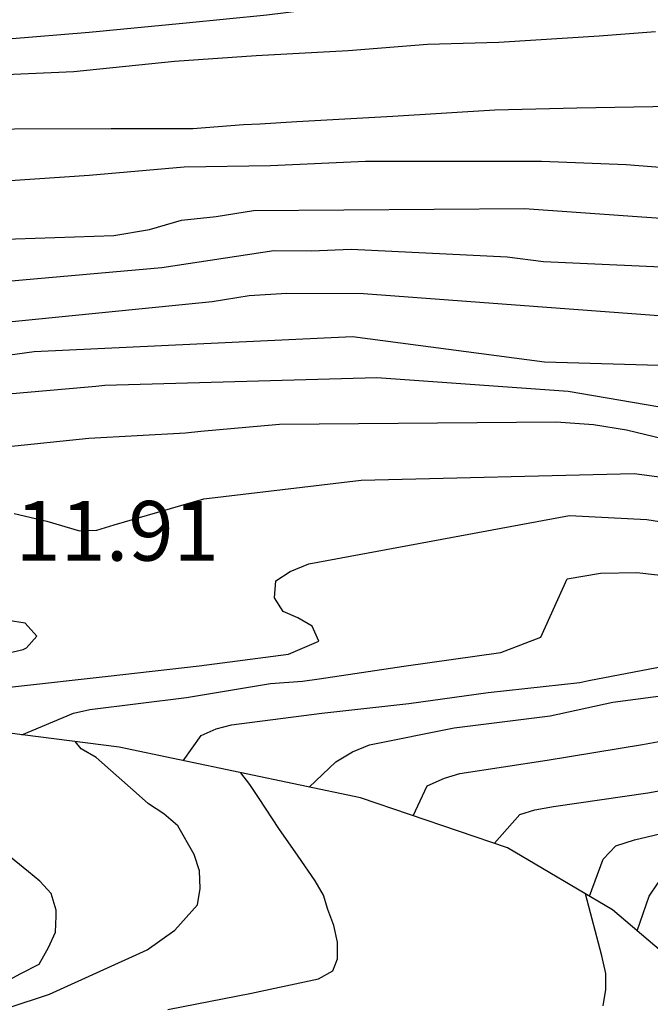
# Model space of a CAD drawing. Units: metres. Extents: x 586244 to 586594, y 4798540 to 4798790.
# Drawn here: x 586402 to 586409, y 4798632 to 4798645 of the extents above; entities that cross this region are included whole.
import ezdxf

# ---------------------------------------------------------------- set-up
doc = ezdxf.new("R2010")
doc.units = ezdxf.units.M
for name, color, linetype in [('020104', 34, 'Continuous'), ('020109', 7, 'CABEZA_TALUD'), ('020308', 9, 'Continuous')]:
    doc.layers.add(name, color=color, linetype=linetype)
doc.layers.add('020105', color=24, linetype='Continuous', lineweight=30)
doc.styles.add('ARIAL', font='ARIAL.TTF', dxfattribs={"height": 1})
doc.linetypes.add('CABEZA_TALUD', pattern='A,0.1,[204,DONOSTI.shx,S=0.15,R=0,X=0,Y=0],0,0.2', length=0.3)

msp = doc.modelspace()

# ---------------------------------------------------------------- linework, layer by layer
at = {"layer": '020104', "flags": 128}
for points, elevation in [([(586388.752, 4798643.14), (586389.888, 4798643.22), (586391.016, 4798643.364), (586392.018, 4798643.508), (586393.116, 4798643.708), (586393.744, 4798643.796), (586394.762, 4798643.99), (586395.868, 4798644.146), (586396.966, 4798644.236), (586398.026, 4798644.342), (586399.144, 4798644.418), (586400.316, 4798644.492), (586401.432, 4798644.556), (586402.45, 4798644.642), (586403.668, 4798644.756), (586404.68, 4798644.856), (586405.738, 4798644.986), (586406.92, 4798645.09), (586407.968, 4798645.172), (586409.058, 4798645.274), (586410.086, 4798645.436)], 1), ([(586406.521, 4798634.804), (586406.694, 4798635.18), (586406.912, 4798635.276), (586407.108, 4798635.332), (586408.202, 4798635.5), (586409.402, 4798635.698), (586409.585, 4798635.733), (586414.481, 4798636.432), (586426.872, 4798637.762), (586433.791, 4798638.794), (586442.501, 4798639.779), (586447.942, 4798640.219), (586453.867, 4798640.937), (586458.295, 4798641.322), (586466.726, 4798642.103), (586471.205, 4798642.261), (586478.112, 4798642.706), (586482.566, 4798642.941), (586486.963, 4798643.225), (586487.929, 4798643.307), (586488.905, 4798643.51), (586494.819, 4798643.896), (586499.742, 4798644.175), (586514.046, 4798645.409)], 16), ([(586388.454, 4798642.372), (586389.658, 4798642.602), (586390.794, 4798642.79), (586391.924, 4798642.95), (586393.062, 4798643.078), (586394.144, 4798643.22), (586395.294, 4798643.42), (586396.424, 4798643.554), (586397.478, 4798643.69), (586398.694, 4798643.858), (586399.908, 4798643.992), (586401.116, 4798644.094), (586402.258, 4798644.148), (586403.524, 4798644.274), (586404.55, 4798644.346), (586405.704, 4798644.408), (586406.702, 4798644.49), (586407.596, 4798644.514), (586408.856, 4798644.592), (586409.564, 4798644.65)], 2), ([(586395.915, 4798637.283), (586396.08, 4798637.724), (586396.314, 4798637.82), (586396.876, 4798638.094), (586396.89, 4798638.308), (586396.938, 4798639.208), (586397.062, 4798639.398), (586397.214, 4798639.552), (586397.568, 4798639.852), (586397.746, 4798639.946), (586397.968, 4798639.988), (586399.066, 4798640.23), (586400.132, 4798640.398), (586401.208, 4798640.556), (586401.76, 4798640.63), (586405.76, 4798640.82), (586408.172, 4798640.503), (586412.623, 4798640.371), (586416.026, 4798640.575), (586420.488, 4798640.998), (586429.401, 4798642.111), (586441.226, 4798643.717), (586445.671, 4798644.257)], 8), ([(586388.954, 4798641.808), (586390.052, 4798642.024), (586391.012, 4798642.172), (586392.146, 4798642.344), (586393.266, 4798642.564), (586393.488, 4798642.574), (586394.67, 4798642.694), (586395.766, 4798642.876), (586396.972, 4798643.076), (586398.046, 4798643.162), (586399.236, 4798643.24), (586400.494, 4798643.352), (586401.514, 4798643.428), (586402.728, 4798643.43), (586403.754, 4798643.43), (586404.388, 4798643.48), (586404.592, 4798643.49), (586405.06, 4798643.52), (586406.264, 4798643.586), (586407.544, 4798643.666), (586408.578, 4798643.688), (586409.77, 4798643.71)], 3), ([(586395.77, 4798642.314), (586396.868, 4798642.424), (586397.962, 4798642.522), (586399.09, 4798642.65), (586399.463, 4798642.669), (586400.364, 4798642.714), (586401.394, 4798642.774), (586402.45, 4798642.846), (586403.644, 4798642.95), (586404.726, 4798642.966), (586405.922, 4798643.022), (586407.042, 4798643.022), (586408.134, 4798643.022), (586409.196, 4798642.978), (586410.416, 4798642.882)], 4), ([(586399.956, 4798636.048), (586400.382, 4798636.24), (586401.486, 4798636.422), (586402.688, 4798636.556), (586403.832, 4798636.686), (586404.954, 4798636.832), (586405.336, 4798636.996), (586405.25, 4798637.184), (586405.072, 4798637.286), (586404.886, 4798637.368), (586404.778, 4798637.538), (586404.796, 4798637.752), (586404.974, 4798637.87), (586405.208, 4798637.964), (586408.486, 4798638.572), (586409.456, 4798638.522), (586410.356, 4798638.378), (586415.352, 4798638.435), (586423.239, 4798639.254), (586436.035, 4798641.022), (586440.429, 4798641.575), (586445.79, 4798642.166)], 12), ([(586403.633, 4798635.494), (586403.856, 4798635.81), (586404.046, 4798635.896), (586404.24, 4798635.946), (586405.372, 4798636.09), (586406.466, 4798636.214), (586407.464, 4798636.35), (586408.614, 4798636.476), (586408.728, 4798636.501), (586411.094, 4798636.954), (586417.711, 4798637.718), (586422.173, 4798638.223), (586430.091, 4798639.216), (586432.548, 4798639.583), (586437.443, 4798640.174), (586441.849, 4798640.725), (586442.621, 4798640.807), (586455.952, 4798642.164)], 14), ([(586395.886, 4798640.552), (586396.042, 4798640.712), (586396.218, 4798640.84), (586396.616, 4798641.058), (586397.022, 4798641.152), (586398.144, 4798641.264), (586399.17, 4798641.282), (586399.416, 4798641.318), (586400.141, 4798641.403), (586403.364, 4798641.684), (586404.77, 4798641.899), (586405.243, 4798641.893), (586405.741, 4798641.916), (586407.702, 4798641.82), (586408.156, 4798641.762), (586410.095, 4798641.673)], 6), ([(586401.603, 4798635.82), (586402.252, 4798636.09), (586402.458, 4798636.136), (586403.674, 4798636.288), (586404.73, 4798636.464), (586405.13, 4798636.494), (586405.338, 4798636.52), (586406.404, 4798636.68), (586407.622, 4798636.852), (586408.123, 4798637.043), (586408.456, 4798637.776), (586408.874, 4798637.849), (586409.33, 4798637.856), (586411.293, 4798637.635), (586417.759, 4798638.189), (586426.139, 4798639.128), (586428.044, 4798639.394), (586432.918, 4798640.113), (586442.681, 4798641.321), (586447.647, 4798641.832)], 13), ([(586395.87, 4798638.362), (586396.07, 4798638.384), (586396.262, 4798638.472), (586396.386, 4798638.652), (586396.444, 4798638.876), (586396.444, 4798639.094), (586396.424, 4798640.188), (586396.478, 4798640.388), (586396.648, 4798640.5), (586396.856, 4798640.542), (586397.104, 4798640.564), (586398.272, 4798640.688), (586399.332, 4798640.8), (586400.43, 4798640.89), (586401.061, 4798640.964), (586403.994, 4798641.259), (586404.462, 4798641.336), (586404.933, 4798641.363), (586405.896, 4798641.358), (586409.775, 4798641.072)], 7), ([(586397.159, 4798636.964), (586397.52, 4798637.184), (586397.742, 4798637.27), (586398.096, 4798637.51), (586398.18, 4798637.698), (586398.2, 4798637.906), (586398.15, 4798638.132), (586397.98, 4798638.768), (586397.95, 4798638.966), (586397.996, 4798639.166), (586398.144, 4798639.34), (586398.324, 4798639.474), (586398.52, 4798639.54), (586398.982, 4798639.66), (586400.134, 4798639.908), (586401.34, 4798640.09), (586402.534, 4798640.198), (586402.645, 4798640.207), (586406.062, 4798640.304), (586408.466, 4798640.132), (586411.873, 4798639.552)], 9), ([(586407.54, 4798634.458), (586407.858, 4798634.818), (586408.05, 4798634.878), (586408.284, 4798634.918), (586409.468, 4798635.09), (586410.161, 4798635.216), (586414.041, 4798635.866), (586414.489, 4798635.885), (586427.822, 4798637.379), (586431.773, 4798637.955), (586435.677, 4798638.409), (586438.24, 4798638.747), (586443.643, 4798639.325), (586448.08, 4798639.729)], 17), ([(586401.51, 4798638.596), (586401.918, 4798638.5), (586402.33, 4798638.378), (586402.548, 4798638.39), (586402.764, 4798638.454), (586403.892, 4798638.782), (586405.868, 4798639.014), (586409.296, 4798639.1), (586410.244, 4798638.974)], 11), ([(586409.332, 4798633.359), (586409.483, 4798633.792), (586409.599, 4798633.96), (586409.769, 4798634.086), (586410.003, 4798634.184), (586410.225, 4798634.254), (586410.697, 4798634.344), (586411.081, 4798634.391), (586414.065, 4798634.674), (586414.54, 4798634.755), (586415.001, 4798634.861), (586427.339, 4798636.309), (586435.244, 4798637.279), (586435.527, 4798637.309), (586438.664, 4798637.695), (586443.556, 4798638.231), (586451.444, 4798639.097)], 19), ([(586408.736, 4798633.793), (586408.906, 4798634.26), (586409.066, 4798634.424), (586409.3, 4798634.502), (586410.359, 4798634.752), (586410.626, 4798634.799), (586417.491, 4798635.739), (586424.893, 4798636.502), (586435.745, 4798637.873), (586436.13, 4798637.911), (586438.452, 4798638.221), (586444.375, 4798638.832)], 18), ([(586401.224, 4798636.798), (586401.62, 4798636.892), (586401.664, 4798636.912), (586401.794, 4798637.058), (586401.648, 4798637.22), (586401.432, 4798637.256)], 11), ([(586400.532, 4798632.42), (586401.212, 4798632.638), (586401.398, 4798632.718), (586401.59, 4798632.824), (586401.824, 4798632.938), (586401.938, 4798633.15), (586402.028, 4798633.34), (586402.034, 4798633.542), (586402.034, 4798633.618), (586401.972, 4798633.828), (586401.83, 4798633.982), (586401.686, 4798634.098), (586401.322, 4798634.392), (586401.188, 4798634.562), (586401.06, 4798634.778), (586400.774, 4798635.136), (586400.576, 4798635.248), (586400.362, 4798635.316), (586400.152, 4798635.416), (586399.962, 4798635.556), (586399.58, 4798635.792), (586398.91, 4798636.304), (586398.906, 4798636.378)], 4), ([(586403.438, 4798632.37), (586404.49, 4798632.574), (586405.332, 4798632.754), (586405.51, 4798632.856), (586405.57, 4798633.006), (586405.57, 4798633.218), (586405.522, 4798633.426), (586405.448, 4798633.628), (586405.394, 4798633.806), (586405.288, 4798633.986), (586405.076, 4798634.296), (586404.832, 4798634.642), (586404.584, 4798635.018), (586404.468, 4798635.196), (586404.357, 4798635.342)], 6), ([(586408.907, 4798632.418), (586408.939, 4798632.62), (586408.939, 4798632.824), (586408.889, 4798633.044), (586408.683, 4798633.824)], 7)]:
    msp.add_lwpolyline(points, dxfattribs=dict(at, elevation=elevation))
at = {"layer": '020105', "flags": 128}
for points, elevation in [([(586405.215, 4798635.162), (586405.55, 4798635.48), (586405.756, 4798635.604), (586405.972, 4798635.694), (586407.036, 4798635.908), (586408.24, 4798636.058), (586409.029, 4798636.231), (586411.118, 4798636.505), (586411.851, 4798636.623), (586413.356, 4798636.794), (586426.684, 4798638.225), (586432.189, 4798639.062), (586442.561, 4798640.293), (586447.464, 4798640.708), (586451.914, 4798641.226), (586456.348, 4798641.678), (586460.765, 4798642.062), (586465.163, 4798642.478), (586466.904, 4798642.588), (586471.817, 4798642.806), (586482.776, 4798643.524)], 15), ([(586395.556, 4798641.582), (586395.982, 4798641.694), (586396.986, 4798641.764), (586397.41, 4798641.816), (586398.562, 4798641.924), (586399.678, 4798641.986), (586399.791, 4798641.987), (586402.759, 4798642.088), (586403.208, 4798642.164), (586403.61, 4798642.28), (586404.045, 4798642.325), (586404.513, 4798642.402), (586407.92, 4798642.425), (586410.339, 4798642.253)], 5), ([(586398.231, 4798636.649), (586398.766, 4798636.764), (586398.96, 4798636.87), (586399.258, 4798637.148), (586399.262, 4798637.35), (586399.226, 4798637.556), (586399.108, 4798637.75), (586398.65, 4798638.478), (586398.622, 4798638.678), (586398.666, 4798638.876), (586398.868, 4798639.01), (586399.068, 4798639.098), (586399.322, 4798639.17), (586399.996, 4798639.268), (586400.218, 4798639.298), (586401.394, 4798639.436), (586402.448, 4798639.542), (586403.662, 4798639.612), (586403.854, 4798639.63), (586404.842, 4798639.72), (586408.317, 4798639.747), (586408.784, 4798639.714), (586409.2, 4798639.646), (586410.14, 4798639.421)], 10), ([(586400.896, 4798632.216), (586401.952, 4798632.564), (586403.178, 4798633.121), (586403.528, 4798633.365), (586403.812, 4798633.684), (586403.844, 4798633.89), (586403.836, 4798634.11), (586403.768, 4798634.316), (586403.566, 4798634.676), (586403.386, 4798634.826), (586403.194, 4798634.954), (586403.042, 4798635.092), (586402.538, 4798635.534), (586402.348, 4798635.642), (586402.28, 4798635.733)], 5)]:
    msp.add_lwpolyline(points, dxfattribs=dict(at, elevation=elevation))
at = {"layer": '020109'}
msp.add_polyline3d([(586410.171, 4798632.646, 20.384), (586409.023, 4798633.622, 18.212), (586407.706, 4798634.402, 17.233), (586405.858, 4798635.028, 15.329), (586402.828, 4798635.662, 13.403), (586400.624, 4798635.946, 12.333), (586399.594, 4798636.104, 12.013), (586398.108, 4798636.698, 9.763), (586396.14, 4798637.25, 8.111), (586394.258, 4798637.526, 6.877), (586391.802, 4798637.354, 6.503), (586390.3, 4798636.974, 6.303), (586389.546, 4798636.914, 6.243), (586387.918, 4798637.288, 5.059)], dxfattribs=at)

# ---------------------------------------------------------------- texts
at = {"layer": '020308', "style": 'ARIAL'}
msp.add_text('11.91', height=0.75, rotation=359.9988, dxfattribs=at).set_placement((586401.523, 4798638.005, 11.906))

doc.saveas('drawing.dxf')
